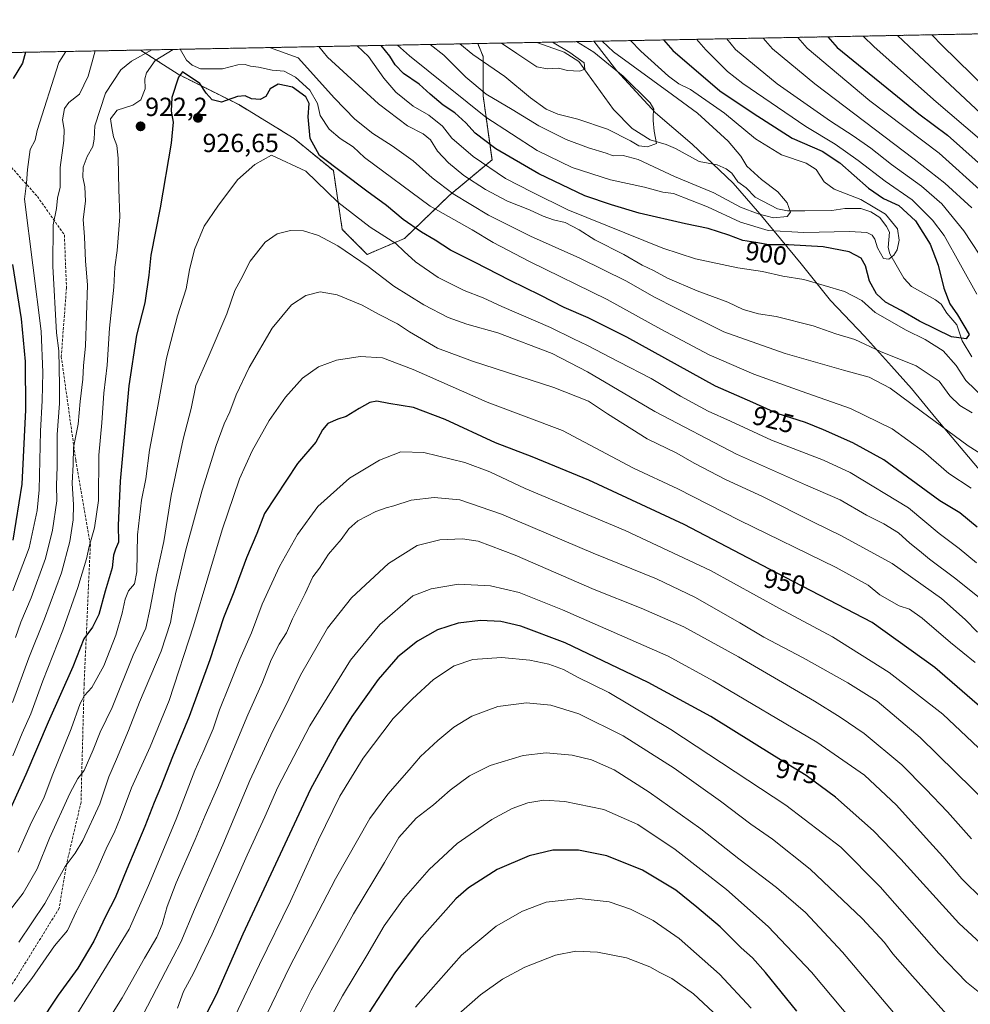
# Model space of a CAD drawing. Units: metres. Extents: x 630842 to 634296, y 4755125 to 4757506.
# Drawn here: x 633594 to 633957, y 4757130 to 4757506 of the extents above; entities that cross this region are included whole.
import ezdxf
from ezdxf.enums import TextEntityAlignment as Align

# ---------------------------------------------------------------- set-up
doc = ezdxf.new("R2010")
doc.units = ezdxf.units.M
doc.header["$MEASUREMENT"] = 0
doc.linetypes.add('TRAZOS', pattern=[0.75, 0.5, -0.25])
doc.linetypes.add('TRAZOSX2', pattern=[1.5, 1, -0.5])
for name, color, linetype, lineweight in [('Arbolado forestal', 92, 'TRAZOS', 0), ('Arbolado forestal CxS', 92, 'Continuous', 0), ('Carátula', 7, 'Continuous', 5), ('Comarca CxS', 133, 'Continuous', 0), ('Comunidad Autónoma CxS', 142, 'Continuous', 0), ('Corriente natural lineal', 142, 'Continuous', 13), ('Curva de nivel maestra', 36, 'Continuous', 30), ('Curva de nivel normal', 36, 'Continuous', 0), ('Entidad de ámbito territorial', 19, 'Continuous', 0), ('Entidad de ámbito territorial CxS', 92, 'Continuous', 0), ('Municipio CxS', 142, 'Continuous', 0), ('Provincia CxS', 1, 'Continuous', 0), ('Punto de cota en terreno', 7, 'Continuous', 0), ('Rótulo de curva de nivel directora', 19, 'Continuous', 0), ('Rótulo de punto de cota en terreno', 19, 'Continuous', 0), ('Senda', 19, 'TRAZOSX2', 0)]:
    doc.layers.add(name, color=color, linetype=linetype, lineweight=lineweight)
doc.styles.add('Arial', font='txt', dxfattribs={"height": 0.2})

# ---------------------------------------------------------------- blocks, each defined once
blk = doc.blocks.new('*U153')
at = {"layer": 'Arbolado forestal CxS', "color": 92, "linetype": 'Continuous', "lineweight": 0}
blk.add_polyline3d([(633390.81, 4757489.6, 833.93), (633639.75, 4757494.41, 914.18), (633654.23, 4757485.14, 924.52), (633677.39, 4757473.55, 926.03), (633698.51, 4757460.61, 927.8), (633713.49, 4757448.35, 925.47), (633716.9, 4757425.87, 932.54), (633726.44, 4757416.33, 933.64), (633740.74, 4757422.46, 927.79), (633757.77, 4757438.81, 915.36), (633774.12, 4757452.44, 902.63), (633770.71, 4757476.96, 890.38), (633770.71, 4757491.94, 883.84), (633768.65, 4757496.9, 882.29), (634240.55, 4757506.01, 1013.3), (634263.07, 4756356.12, 1183.79)], dxfattribs=at)
blk = doc.blocks.new('*U160')
at = {"layer": 'Curva de nivel normal', "color": 36, "linetype": 'Continuous', "lineweight": 0}
blk.add_polyline3d([(633873.14, 4757128.39, 1005), (633861.06, 4757141.35, 1005), (633845.69, 4757155.04, 1005), (633835.72, 4757161.91, 1005), (633827.02, 4757166.25, 1005), (633818.94, 4757168.96, 1005), (633807.48, 4757170.28, 1005), (633794.87, 4757168.82, 1005), (633785.72, 4757165.38, 1005), (633775.74, 4757159.67, 1005), (633762.5, 4757148.66, 1005), (633744.93, 4757128.74, 1005)], dxfattribs=at)
blk = doc.blocks.new('*U163')
at = {"layer": 'Curva de nivel normal', "color": 36, "linetype": 'Continuous', "lineweight": 0}
blk.add_polyline3d([(633806.38, 4757497.62, 885), (633813.07, 4757493.62, 885), (633824.19, 4757484.38, 885), (633834.62, 4757474.2, 885), (633836.02, 4757471.85, 885), (633835.72, 4757469.79, 885), (633835.73, 4757467.47, 885), (633836.16, 4757463.39, 885), (633836.96, 4757458.68, 885), (633833.56, 4757457.44, 885), (633830.24, 4757457.82, 885), (633827.05, 4757459.67, 885), (633818.25, 4757464.21, 885), (633806.92, 4757468.06, 885), (633799.28, 4757469.95, 885), (633794.83, 4757471.79, 885), (633788.83, 4757476.22, 885), (633778.99, 4757484.3, 885), (633766.75, 4757492.72, 885), (633761.84, 4757496.76, 885)], dxfattribs=at)
blk = doc.blocks.new('*U168')
at = {"layer": 'Curva de nivel normal', "color": 36, "linetype": 'Continuous', "lineweight": 0}
blk.add_polyline3d([(633964.49, 4757205.58, 960), (633937.77, 4757231.77, 960), (633921.37, 4757245.64, 960), (633910.15, 4757252.7, 960), (633893.06, 4757262.21, 960), (633877.97, 4757270.13, 960), (633868.88, 4757275.54, 960), (633851.68, 4757285.37, 960), (633836.99, 4757292.34, 960), (633812.73, 4757302.17, 960), (633777.69, 4757317.16, 960), (633761.84, 4757322.53, 960), (633751.99, 4757323.52, 960), (633743.19, 4757322.48, 960), (633736.66, 4757320.24, 960), (633733.62, 4757319.57, 960), (633729.72, 4757318.1, 960), (633722.86, 4757314.6, 960), (633719.35, 4757311.52, 960), (633716.53, 4757307.44, 960), (633711.64, 4757301.77, 960), (633708.22, 4757296.44, 960), (633705.62, 4757293.1, 960), (633702.71, 4757286.77, 960), (633697.87, 4757277.1, 960), (633695.58, 4757271.77, 960), (633692.82, 4757267.49, 960), (633689.76, 4757261.44, 960), (633686.46, 4757252.96, 960), (633680.82, 4757240.42, 960), (633669.23, 4757212.68, 960), (633664.51, 4757202.02, 960), (633660.67, 4757192.75, 960), (633653.42, 4757176.26, 960), (633649.93, 4757167.2, 960), (633648.12, 4757160.38, 960), (633645.98, 4757155.44, 960), (633641.31, 4757147.5, 960), (633632.81, 4757132.36, 960), (633627.41, 4757123.78, 960)], dxfattribs=at)
blk = doc.blocks.new('*U170')
at = {"layer": 'Curva de nivel normal', "color": 36, "linetype": 'Continuous', "lineweight": 0}
blk.add_polyline3d([(633961.66, 4757169.83, 970), (633953.74, 4757177.83, 970), (633946.42, 4757186.38, 970), (633940.07, 4757193.29, 970), (633928.67, 4757205.96, 970), (633916.52, 4757217.45, 970), (633898.31, 4757230, 970), (633858.67, 4757253.47, 970), (633841.43, 4757262.89, 970), (633801.03, 4757280.56, 970), (633784.45, 4757287.14, 970), (633773.61, 4757289.72, 970), (633761.35, 4757290.3, 970), (633750.9, 4757288.63, 970), (633743.81, 4757285.89, 970), (633731.23, 4757274.93, 970), (633720.1, 4757261.35, 970), (633704.44, 4757236.24, 970), (633692.26, 4757212.77, 970), (633687.27, 4757201.44, 970), (633680.51, 4757186.77, 970), (633667.19, 4757156.62, 970), (633660.04, 4757141.7, 970), (633656.17, 4757134.8, 970), (633653.95, 4757128.32, 970)], dxfattribs=at)
blk = doc.blocks.new('*U171')
at = {"layer": 'Curva de nivel normal', "color": 36, "linetype": 'Continuous', "lineweight": 0}
blk.add_polyline3d([(633948.95, 4757124.78, 985), (633934.78, 4757140.61, 985), (633927.33, 4757149.13, 985), (633924.11, 4757153.45, 985), (633915.65, 4757162.61, 985), (633895.69, 4757181.48, 985), (633881.28, 4757192.91, 985), (633873, 4757198.62, 985), (633861.46, 4757207.42, 985), (633843.8, 4757220.01, 985), (633824.19, 4757232.48, 985), (633807.26, 4757240.8, 985), (633796.61, 4757244.16, 985), (633787.33, 4757244.99, 985), (633776.41, 4757243.65, 985), (633766.47, 4757239.91, 985), (633759.51, 4757235.68, 985), (633753.4, 4757230.67, 985), (633746.81, 4757224.54, 985), (633742.48, 4757219.45, 985), (633734.27, 4757210.11, 985), (633727.48, 4757200.82, 985), (633714.3, 4757177.78, 985), (633696.69, 4757144, 985), (633686.6, 4757123.1, 985)], dxfattribs=at)
blk = doc.blocks.new('*U172')
at = {"layer": 'Curva de nivel normal', "color": 36, "linetype": 'Continuous', "lineweight": 0}
for points in [[(633877.8, 4757499, 915), (633881.36, 4757494.94, 915), (633897.56, 4757481.5, 915), (633935.49, 4757452.73, 915), (633947.21, 4757443.57, 915), (633957.49, 4757434.12, 915)], [(633965.4, 4757337.3, 915), (633956.15, 4757343.24, 915), (633938.1, 4757356.4, 915), (633926.32, 4757365.28, 915), (633918.28, 4757369.46, 915), (633908.5, 4757372.11, 915), (633886.2, 4757378.5, 915), (633862.72, 4757386.73, 915), (633844.45, 4757395.82, 915), (633835.96, 4757400.19, 915), (633825.49, 4757406.12, 915), (633807.7, 4757414.87, 915), (633788.82, 4757423.3, 915), (633772.84, 4757431.3, 915), (633759.26, 4757439.54, 915), (633751.23, 4757445.6, 915), (633744, 4757452.04, 915), (633735.98, 4757457.88, 915), (633728.54, 4757462.56, 915), (633721.72, 4757467.97, 915), (633713.94, 4757476.05, 915), (633700.06, 4757491.43, 915), (633689.04, 4757495.36, 915)], [(633644.17, 4757494.49, 915), (633636.3, 4757490.2, 915), (633632.23, 4757486.91, 915), (633626.39, 4757477.89, 915), (633622.28, 4757465.51, 915), (633622.07, 4757460.39, 915), (633621.57, 4757457.51, 915), (633619.44, 4757453.73, 915), (633617.88, 4757449.62, 915), (633617.79, 4757445.87, 915), (633618.53, 4757442.18, 915), (633618.72, 4757436.68, 915), (633617.87, 4757429.7, 915), (633618.4, 4757423.03, 915), (633618.77, 4757413.77, 915), (633619.51, 4757404.68, 915), (633618.7, 4757381.32, 915), (633617.94, 4757373.84, 915), (633617.79, 4757368.74, 915), (633616.75, 4757360.1, 915), (633615.96, 4757351.44, 915), (633614.2, 4757342.52, 915), (633614.05, 4757336.04, 915), (633613.71, 4757328.91, 915), (633614.16, 4757320.7, 915), (633613.99, 4757314.96, 915), (633612.71, 4757306.61, 915), (633609.52, 4757294.65, 915), (633603.09, 4757277.08, 915), (633597.06, 4757262.19, 915), (633590.86, 4757245.16, 915)]]:
    blk.add_polyline3d(points, dxfattribs=at)
blk = doc.blocks.new('*U173')
at = {"layer": 'Curva de nivel normal', "color": 36, "linetype": 'Continuous', "lineweight": 0}
for points in [[(633722.57, 4757496.01, 905), (633726.87, 4757491.95, 905), (633732.84, 4757483.61, 905), (633737.36, 4757478.32, 905), (633743.96, 4757472.92, 905), (633750.02, 4757469.54, 905), (633755.18, 4757465.29, 905), (633758.81, 4757460.73, 905), (633766.89, 4757453.8, 905), (633779.29, 4757445.35, 905), (633789.47, 4757440.09, 905), (633803.13, 4757433.42, 905), (633839.46, 4757418.75, 905), (633851.91, 4757414.69, 905), (633868.08, 4757411.19, 905), (633877.53, 4757409.82, 905), (633885.23, 4757408.06, 905), (633893.3, 4757406.7, 905), (633908.85, 4757402.16, 905), (633915.5, 4757398.7, 905), (633920.56, 4757394.1, 905), (633932.4, 4757387.45, 905), (633939.67, 4757383.8, 905), (633946.5, 4757379.47, 905), (633951.5, 4757373.96, 905), (633955.25, 4757368.21, 905), (633962.35, 4757361.31, 905)], [(633959.36, 4757401.19, 905), (633946.88, 4757423.56, 905), (633942.53, 4757429.47, 905), (633934.73, 4757437.25, 905), (633924.35, 4757444.36, 905), (633914.12, 4757452.28, 905), (633905.32, 4757458.45, 905), (633894.02, 4757465.24, 905), (633869.97, 4757481.67, 905), (633864.11, 4757486.21, 905), (633855.84, 4757494.44, 905), (633852.31, 4757498.51, 905)], [(633591.01, 4757287.86, 905), (633597.28, 4757304.18, 905), (633600.25, 4757318.45, 905), (633601.08, 4757326.34, 905), (633601.54, 4757348.87, 905), (633602.22, 4757360.5, 905), (633602.4, 4757371.24, 905), (633601.8, 4757386.98, 905), (633595.42, 4757437.39, 905), (633596.18, 4757443.59, 905), (633596.55, 4757448.77, 905), (633597.67, 4757456.4, 905), (633599.46, 4757459.97, 905), (633600.22, 4757463.74, 905), (633608.59, 4757489.66, 905), (633611.19, 4757493.86, 905)]]:
    blk.add_polyline3d(points, dxfattribs=at)
blk = doc.blocks.new('*U175')
at = {"layer": 'Curva de nivel normal', "color": 36, "linetype": 'Continuous', "lineweight": 0}
blk.add_polyline3d([(633958.84, 4757260.42, 945), (633949.33, 4757268.04, 945), (633938.56, 4757277.34, 945), (633933.66, 4757280.83, 945), (633929.8, 4757282.11, 945), (633922.34, 4757286.32, 945), (633917.84, 4757290.03, 945), (633905.66, 4757296.71, 945), (633868.58, 4757314.87, 945), (633845.1, 4757326.73, 945), (633828.15, 4757334.66, 945), (633801.07, 4757349.03, 945), (633772.33, 4757359.93, 945), (633743.98, 4757372.43, 945), (633732.21, 4757376.84, 945), (633723.72, 4757377.35, 945), (633714.64, 4757375.9, 945), (633707.86, 4757373.34, 945), (633701.72, 4757369.07, 945), (633695.21, 4757361.77, 945), (633688.97, 4757352.89, 945), (633682.4, 4757341.26, 945), (633677.6, 4757330.56, 945), (633671.04, 4757311.1, 945), (633660.08, 4757274.44, 945), (633650.69, 4757245.88, 945), (633643.52, 4757228.23, 945), (633636.36, 4757212.53, 945), (633632.03, 4757200.94, 945), (633629.66, 4757195.31, 945), (633626.99, 4757190.18, 945), (633622.75, 4757180.24, 945), (633615.26, 4757165.48, 945), (633611.86, 4757158.09, 945), (633606.9, 4757152.16, 945), (633598.29, 4757139.76, 945), (633591.45, 4757130.92, 945)], dxfattribs=at)
blk = doc.blocks.new('*U177')
at = {"layer": 'Curva de nivel normal', "color": 36, "linetype": 'Continuous', "lineweight": 0}
blk.add_polyline3d([(633957.4, 4757193.12, 965), (633948.24, 4757203.41, 965), (633939.98, 4757212.01, 965), (633930.75, 4757221.37, 965), (633916.39, 4757233.35, 965), (633907.22, 4757239.52, 965), (633897.38, 4757245.68, 965), (633868.29, 4757262.59, 965), (633847.47, 4757274.1, 965), (633831.12, 4757281.13, 965), (633813.18, 4757288.33, 965), (633782.92, 4757301.5, 965), (633768.84, 4757306.73, 965), (633762.81, 4757307.63, 965), (633754.16, 4757307.28, 965), (633745.54, 4757305.14, 965), (633734.62, 4757298.2, 965), (633720.39, 4757285.12, 965), (633711.22, 4757273.52, 965), (633700.88, 4757255.55, 965), (633694.48, 4757242.18, 965), (633690.41, 4757234.34, 965), (633681.54, 4757215.35, 965), (633671.24, 4757190.76, 965), (633660.42, 4757166.03, 965), (633655.2, 4757153.6, 965), (633649.33, 4757142.44, 965), (633640.67, 4757125.7, 965)], dxfattribs=at)
blk = doc.blocks.new('*U183')
at = {"layer": 'Curva de nivel normal', "color": 36, "linetype": 'Continuous', "lineweight": 0}
blk.add_polyline3d([(633960.56, 4757134.19, 980), (633955.44, 4757138.28, 980), (633944.84, 4757149.21, 980), (633922.45, 4757174.73, 980), (633907.46, 4757189.89, 980), (633886.4, 4757205.99, 980), (633842.46, 4757234.89, 980), (633818.73, 4757248.95, 980), (633806.84, 4757254.8, 980), (633801.41, 4757257.75, 980), (633795.78, 4757259.75, 980), (633788.57, 4757261.35, 980), (633777.74, 4757262.32, 980), (633766.8, 4757261.54, 980), (633759.64, 4757259.21, 980), (633751.74, 4757253.91, 980), (633743.7, 4757246.5, 980), (633736.37, 4757239.08, 980), (633724.82, 4757223.89, 980), (633715.94, 4757209.39, 980), (633707.75, 4757192.7, 980), (633697.1, 4757169.3, 980), (633685.21, 4757145.05, 980), (633675.95, 4757125.44, 980)], dxfattribs=at)
blk = doc.blocks.new('*U187')
at = {"layer": 'Curva de nivel normal', "color": 36, "linetype": 'Continuous', "lineweight": 0}
blk.add_polyline3d([(633737.98, 4757496.3, 895), (633742.58, 4757492.25, 895), (633771.77, 4757468.8, 895), (633791.44, 4757456.02, 895), (633804.75, 4757449.54, 895), (633819.46, 4757444.82, 895), (633832.45, 4757441.98, 895), (633839.38, 4757440.06, 895), (633843.45, 4757439.59, 895), (633856.51, 4757434.57, 895), (633869.15, 4757428.69, 895), (633879.71, 4757425.45, 895), (633893.36, 4757424.68, 895), (633910.81, 4757425.04, 895), (633917.44, 4757424.68, 895), (633919.47, 4757423.72, 895), (633920.48, 4757422.13, 895), (633921.51, 4757418.81, 895), (633923.71, 4757414.76, 895), (633925.81, 4757414.53, 895), (633927.67, 4757416.05, 895), (633928.93, 4757418.15, 895), (633929.75, 4757421.77, 895), (633929.09, 4757426.09, 895), (633924.52, 4757431.72, 895), (633915.13, 4757437.26, 895), (633904.91, 4757441.31, 895), (633901.04, 4757444.11, 895), (633898.03, 4757448.84, 895), (633894.19, 4757451.22, 895), (633884.71, 4757454.44, 895), (633874.86, 4757460.51, 895), (633863.02, 4757470.24, 895), (633850.01, 4757479.28, 895), (633845.58, 4757481.54, 895), (633841.64, 4757484.46, 895), (633830.99, 4757493.96, 895), (633827.07, 4757498.02, 895)], dxfattribs=at)
blk = doc.blocks.new('*U189')
at = {"layer": 'Curva de nivel normal', "color": 36, "linetype": 'Continuous', "lineweight": 0}
blk.add_polyline3d([(633927.56, 4757126.75, 990), (633908.07, 4757149.76, 990), (633894, 4757164.88, 990), (633882.82, 4757174.51, 990), (633868.43, 4757185.39, 990), (633853.88, 4757196.86, 990), (633834.24, 4757210.88, 990), (633820.82, 4757219.42, 990), (633812.2, 4757223.3, 990), (633804.81, 4757225.03, 990), (633794.78, 4757225.92, 990), (633786.04, 4757224.9, 990), (633773.45, 4757221.02, 990), (633765.48, 4757217.09, 990), (633758.14, 4757211.7, 990), (633751.71, 4757206, 990), (633745.09, 4757201.02, 990), (633738.48, 4757193.52, 990), (633733.04, 4757184.04, 990), (633721.24, 4757164.46, 990), (633704.98, 4757135.3, 990), (633699.84, 4757124.82, 990)], dxfattribs=at)
blk = doc.blocks.new('*U198')
at = {"layer": 'Curva de nivel normal', "color": 36, "linetype": 'Continuous', "lineweight": 0}
for points in [[(633707.94, 4757495.72, 910), (633711.24, 4757491.65, 910), (633730.78, 4757473.83, 910), (633741.8, 4757465.45, 910), (633747.75, 4757462.38, 910), (633750.62, 4757460.06, 910), (633753.28, 4757455.82, 910), (633757.5, 4757451.27, 910), (633763.38, 4757446.53, 910), (633771.64, 4757441.18, 910), (633780.04, 4757436.68, 910), (633788.42, 4757433.32, 910), (633793.66, 4757430.94, 910), (633797.61, 4757429.61, 910), (633802.09, 4757428.53, 910), (633807.48, 4757425.67, 910), (633813.48, 4757421.92, 910), (633824.5, 4757416.25, 910), (633831.51, 4757412.23, 910), (633835.82, 4757410.15, 910), (633841.23, 4757407.28, 910), (633852.5, 4757402.46, 910), (633864.28, 4757398.14, 910), (633870.1, 4757395.32, 910), (633875.93, 4757393.61, 910), (633882.76, 4757392.65, 910), (633896.84, 4757389.1, 910), (633905.51, 4757386.06, 910), (633912.84, 4757383.78, 910), (633922.58, 4757379.26, 910), (633936.21, 4757373.74, 910), (633944.97, 4757367.94, 910), (633949.09, 4757362.28, 910), (633952.88, 4757358.64, 910), (633957.66, 4757355.8, 910)], [(633963.47, 4757411.56, 910), (633954.46, 4757425.39, 910), (633946.06, 4757435.65, 910), (633938.31, 4757442.46, 910), (633926.78, 4757450.7, 910), (633918.9, 4757456.91, 910), (633912.19, 4757461.68, 910), (633903.55, 4757467.22, 910), (633883.09, 4757481.55, 910), (633867.23, 4757494.66, 910), (633863.91, 4757498.74, 910)], [(633592.06, 4757269.95, 910), (633594.01, 4757275.9, 910), (633597.95, 4757285.18, 910), (633603.42, 4757300.11, 910), (633606.2, 4757311.03, 910), (633607.75, 4757322.17, 910), (633607.69, 4757328.14, 910), (633607.87, 4757335.22, 910), (633607.95, 4757347.58, 910), (633608.88, 4757359.35, 910), (633608.82, 4757366.34, 910), (633608.55, 4757379.44, 910), (633607.67, 4757386.44, 910), (633606.31, 4757411.81, 910), (633606.39, 4757427.64, 910), (633607.62, 4757433.93, 910), (633608.06, 4757437.77, 910), (633609.11, 4757442.09, 910), (633609.04, 4757449.49, 910), (633610.47, 4757459.88, 910), (633610.66, 4757464.05, 910), (633609.94, 4757467.72, 910), (633610.72, 4757472.11, 910), (633612.37, 4757474.32, 910), (633616.4, 4757477.53, 910), (633619.78, 4757484.47, 910), (633621.26, 4757489.91, 910), (633622.39, 4757494.07, 910), (633622.39, 4757494.07, 910)]]:
    blk.add_polyline3d(points, dxfattribs=at)
blk = doc.blocks.new('*U199')
at = {"layer": 'Curva de nivel normal', "color": 36, "linetype": 'Continuous', "lineweight": 0}
blk.add_polyline3d([(633919.93, 4757113.89, 995), (633896.21, 4757142.17, 995), (633879.62, 4757159.58, 995), (633863.74, 4757173.7, 995), (633844.09, 4757188.93, 995), (633829.91, 4757198.52, 995), (633816.83, 4757204.24, 995), (633801.94, 4757207.38, 995), (633793.98, 4757207.8, 995), (633787.85, 4757206.78, 995), (633781.78, 4757204.7, 995), (633774.01, 4757200.49, 995), (633760.86, 4757191.25, 995), (633750.14, 4757181.32, 995), (633740.34, 4757170.15, 995), (633732.85, 4757159.78, 995), (633726.31, 4757148.44, 995), (633717.03, 4757133.1, 995), (633704.77, 4757110.82, 995)], dxfattribs=at)
blk = doc.blocks.new('*U200')
at = {"layer": 'Curva de nivel normal', "color": 36, "linetype": 'Continuous', "lineweight": 0}
blk.add_polyline3d([(633966.82, 4757221.43, 955), (633946.41, 4757240.7, 955), (633925.93, 4757256.56, 955), (633904.28, 4757270.27, 955), (633883.98, 4757281.07, 955), (633857.64, 4757295.63, 955), (633825.03, 4757310.92, 955), (633786.81, 4757326.85, 955), (633773.28, 4757333.3, 955), (633763.76, 4757336.83, 955), (633748.08, 4757340.64, 955), (633739.22, 4757340.88, 955), (633731.11, 4757337.7, 955), (633719.71, 4757330.85, 955), (633707.59, 4757320.07, 955), (633699.76, 4757309.3, 955), (633692.84, 4757297.07, 955), (633686.24, 4757282.77, 955), (633682.16, 4757271.77, 955), (633677.76, 4757261.71, 955), (633673.71, 4757251.54, 955), (633669.95, 4757242.38, 955), (633667.56, 4757235.1, 955), (633664.04, 4757226.77, 955), (633660.52, 4757219.23, 955), (633653.43, 4757200.6, 955), (633642.84, 4757175.27, 955), (633635.41, 4757158.59, 955), (633607.81, 4757113.44, 955)], dxfattribs=at)
blk = doc.blocks.new('*U205')
at = {"layer": 'Curva de nivel normal', "color": 36, "linetype": 'Continuous', "lineweight": 0}
for points in [[(633654.99, 4757494.7, 920), (633657.42, 4757490.61, 920), (633659.56, 4757488.63, 920), (633662.66, 4757487.28, 920), (633666.16, 4757487.21, 920), (633671.08, 4757487.24, 920), (633676.96, 4757488.82, 920), (633679.81, 4757488.93, 920), (633681.88, 4757488.21, 920), (633684.86, 4757487.86, 920), (633690.06, 4757486.69, 920), (633694.69, 4757486.31, 920), (633699.03, 4757483.99, 920), (633704.44, 4757479.06, 920), (633707.37, 4757474, 920), (633708.44, 4757469.39, 920), (633711.85, 4757464.22, 920), (633716.11, 4757460.6, 920), (633721.01, 4757457.38, 920), (633725.34, 4757453.34, 920), (633750.47, 4757434.71, 920), (633766.48, 4757425.67, 920), (633774.62, 4757420.83, 920), (633788.41, 4757413.6, 920), (633818.13, 4757399.09, 920), (633838.6, 4757387.82, 920), (633857.18, 4757378, 920), (633874.18, 4757370.63, 920), (633892.29, 4757364.06, 920), (633911.2, 4757357.48, 920), (633927.06, 4757349.65, 920), (633939.06, 4757341.01, 920), (633948.72, 4757332.68, 920), (633957.26, 4757327.08, 920)], [(633961.75, 4757440, 920), (633945.05, 4757455.01, 920), (633918.56, 4757474.99, 920), (633894.6, 4757495.19, 920), (633891.05, 4757499.26, 920)], [(633591.01, 4757224.77, 920), (633594.59, 4757233.46, 920), (633597.88, 4757240.85, 920), (633602.47, 4757253.46, 920), (633610.15, 4757272.77, 920), (633615.79, 4757289.09, 920), (633619.09, 4757300.04, 920), (633620.13, 4757304.75, 920), (633622.24, 4757311.84, 920), (633623.78, 4757322.31, 920), (633623.89, 4757339.61, 920), (633625.02, 4757352.05, 920), (633625.82, 4757363.33, 920), (633626.99, 4757373.98, 920), (633627.92, 4757388.22, 920), (633629.56, 4757403.85, 920), (633630, 4757411.45, 920), (633630.89, 4757417.84, 920), (633631.86, 4757430.73, 920), (633631.48, 4757441.1, 920), (633631.3, 4757453.15, 920), (633630.73, 4757457.94, 920), (633629.46, 4757461.23, 920), (633628.76, 4757464.75, 920), (633628.32, 4757468.09, 920), (633630.81, 4757471.45, 920), (633636.81, 4757473.36, 920), (633639.86, 4757475.38, 920), (633641.58, 4757479.6, 920), (633641.46, 4757483.4, 920), (633642.08, 4757485.66, 920), (633645.36, 4757490.37, 920), (633652.21, 4757494.65, 920)]]:
    blk.add_polyline3d(points, dxfattribs=at)
blk = doc.blocks.new('*U207')
at = {"layer": 'Curva de nivel normal', "color": 36, "linetype": 'Continuous', "lineweight": 0}
blk.add_polyline3d([(633858.62, 4757126.81, 1010), (633851.07, 4757133.81, 1010), (633842.81, 4757139.71, 1010), (633838.25, 4757142.03, 1010), (633834.49, 4757144.11, 1010), (633825.55, 4757147.58, 1010), (633814.5, 4757149.83, 1010), (633806.14, 4757150.1, 1010), (633798.42, 4757148.6, 1010), (633786.68, 4757144.04, 1010), (633778.1, 4757139.45, 1010), (633769.68, 4757133.5, 1010), (633760.3, 4757125.25, 1010)], dxfattribs=at)
blk = doc.blocks.new('*U208')
at = {"layer": 'Curva de nivel normal', "color": 36, "linetype": 'Continuous', "lineweight": 0}
blk.add_polyline3d([(633816.24, 4757497.82, 890), (633820.53, 4757493.76, 890), (633843.17, 4757477.29, 890), (633852.65, 4757470.28, 890), (633864.36, 4757459.65, 890), (633869.26, 4757453.89, 890), (633871.48, 4757450.1, 890), (633877.1, 4757444.96, 890), (633883.33, 4757440.24, 890), (633885.56, 4757437.76, 890), (633886.93, 4757436.08, 890), (633888.21, 4757432.47, 890), (633886.93, 4757430.86, 890), (633881.76, 4757430.25, 890), (633875.91, 4757431.87, 890), (633869.09, 4757434.39, 890), (633858.96, 4757439.92, 890), (633843.86, 4757446.16, 890), (633829.94, 4757452.57, 890), (633824.22, 4757454.18, 890), (633820.42, 4757454.05, 890), (633817.76, 4757455.05, 890), (633810.94, 4757457.04, 890), (633802.44, 4757460.19, 890), (633792.02, 4757465.4, 890), (633781.84, 4757471.7, 890), (633771.92, 4757477.54, 890), (633764.08, 4757484.02, 890), (633755.67, 4757492.51, 890), (633750.5, 4757496.55, 890)], dxfattribs=at)
blk = doc.blocks.new('*U215')
at = {"layer": 'Curva de nivel normal', "color": 36, "linetype": 'Continuous', "lineweight": 0}
blk.add_polyline3d([(633797.19, 4757497.45, 880), (633803.91, 4757493.44, 880), (633809.4, 4757489.53, 880), (633809.58, 4757487.12, 880), (633807.56, 4757486.34, 880), (633803.02, 4757486.65, 880), (633799.49, 4757487.45, 880), (633795.26, 4757487.2, 880), (633791.26, 4757487.96, 880), (633783.67, 4757493.05, 880), (633777.74, 4757497.07, 880)], dxfattribs=at)
blk = doc.blocks.new('*U217')
at = {"layer": 'Curva de nivel maestra', "color": 36, "linetype": 'Continuous', "lineweight": 30}
blk.add_polyline3d([(633890.64, 4757127.27, 1000), (633878.71, 4757142, 1000), (633873.64, 4757147.6, 1000), (633869.36, 4757151.38, 1000), (633861.33, 4757159.42, 1000), (633852.42, 4757166.93, 1000), (633844.44, 4757173.45, 1000), (633831.59, 4757181.08, 1000), (633817.98, 4757186.61, 1000), (633807.18, 4757188.8, 1000), (633797.4, 4757188.69, 1000), (633788.28, 4757186.56, 1000), (633776.13, 4757181.32, 1000), (633765.17, 4757174.41, 1000), (633760.26, 4757170.16, 1000), (633756.53, 4757165.79, 1000), (633746.3, 4757154.38, 1000), (633736.94, 4757141.88, 1000), (633725.34, 4757124.05, 1000)], dxfattribs=at)
blk = doc.blocks.new('*U218')
at = {"layer": 'Curva de nivel maestra', "color": 36, "linetype": 'Continuous', "lineweight": 30}
for points in [[(633839.62, 4757498.27, 900), (633843.18, 4757494.2, 900), (633861.22, 4757478.82, 900), (633873.98, 4757470.31, 900), (633888.8, 4757460.72, 900), (633900.32, 4757455.81, 900), (633907.09, 4757451.34, 900), (633917.98, 4757441.68, 900), (633923.79, 4757437.74, 900), (633929.63, 4757435, 900), (633935.99, 4757429.2, 900), (633941.62, 4757420.28, 900), (633944.62, 4757412.17, 900), (633946.86, 4757403.49, 900), (633949.14, 4757397.43, 900), (633951.99, 4757393.24, 900), (633956.48, 4757385.7, 900), (633955.37, 4757384.04, 900), (633949.79, 4757384.82, 900), (633937.55, 4757390.78, 900), (633930.52, 4757394.86, 900), (633924.53, 4757398.05, 900), (633921.03, 4757401.32, 900), (633918.42, 4757406.15, 900), (633916.89, 4757411.98, 900), (633915.26, 4757414.96, 900), (633910.58, 4757417.33, 900), (633900.75, 4757419.2, 900), (633887.46, 4757419.97, 900), (633879.97, 4757420, 900), (633875, 4757420.87, 900), (633869.99, 4757421.62, 900), (633864.67, 4757423.71, 900), (633856.69, 4757426.3, 900), (633848.12, 4757428.04, 900), (633830.39, 4757432.12, 900), (633819.76, 4757435.33, 900), (633809.6, 4757438.7, 900), (633792.06, 4757447.1, 900), (633775.54, 4757456.69, 900), (633767.67, 4757462.63, 900), (633764.11, 4757466.58, 900), (633759.92, 4757470.4, 900), (633755.49, 4757473.33, 900), (633750.43, 4757477.57, 900), (633746.33, 4757481.33, 900), (633740.27, 4757485.49, 900), (633737.06, 4757488.75, 900), (633735.1, 4757492.11, 900), (633731.81, 4757496.18, 900)], [(633595.84, 4757493.56, 900), (633594.65, 4757489.39, 900), (633591.15, 4757483.56, 900)], [(633590.8, 4757412.48, 900), (633594.16, 4757391.76, 900), (633595.65, 4757375.44, 900), (633595.8, 4757356.94, 900), (633594.48, 4757328.5, 900), (633591.02, 4757307.16, 900)]]:
    blk.add_polyline3d(points, dxfattribs=at)
blk = doc.blocks.new('*U223')
at = {"layer": 'Curva de nivel maestra', "color": 36, "linetype": 'Continuous', "lineweight": 30}
blk.add_polyline3d([(633967.73, 4757146.89, 975), (633952.54, 4757160.82, 975), (633942.55, 4757171.77, 975), (633930.37, 4757185.33, 975), (633919.89, 4757196.18, 975), (633905.38, 4757209.01, 975), (633894.22, 4757217.27, 975), (633882.14, 4757224.64, 975), (633857.74, 4757239.8, 975), (633833.84, 4757252.81, 975), (633802.07, 4757267.89, 975), (633785.14, 4757274.33, 975), (633777.48, 4757276.04, 975), (633769.67, 4757276.52, 975), (633761.14, 4757275.5, 975), (633753.23, 4757272.86, 975), (633745.7, 4757268.61, 975), (633738.14, 4757262.63, 975), (633730.66, 4757253.94, 975), (633720.56, 4757239.75, 975), (633715.33, 4757231.37, 975), (633704.78, 4757212.06, 975), (633678.92, 4757156.66, 975), (633668.68, 4757133.45, 975), (633662.69, 4757121.94, 975)], dxfattribs=at)
blk = doc.blocks.new('*U225')
at = {"layer": 'Curva de nivel maestra', "color": 36, "linetype": 'Continuous', "lineweight": 30}
blk.add_polyline3d([(633964.24, 4757240.47, 950), (633943.38, 4757258.47, 950), (633919.46, 4757275.77, 950), (633882.84, 4757294.66, 950), (633847.58, 4757313.14, 950), (633811.14, 4757330.09, 950), (633789.48, 4757338.97, 950), (633775.48, 4757344.36, 950), (633756.24, 4757353.24, 950), (633744.14, 4757357.89, 950), (633734.68, 4757359.43, 950), (633730.09, 4757360.27, 950), (633727.45, 4757359.78, 950), (633723.36, 4757357.49, 950), (633718.43, 4757354.42, 950), (633715.26, 4757353.38, 950), (633711.42, 4757351.76, 950), (633709.34, 4757349.32, 950), (633706.73, 4757344.6, 950), (633699.76, 4757336.49, 950), (633687.22, 4757317.38, 950), (633684.3, 4757309.77, 950), (633680.27, 4757300.44, 950), (633675.4, 4757287.32, 950), (633671.53, 4757277.5, 950), (633666.23, 4757261.43, 950), (633658.33, 4757239.82, 950), (633651.99, 4757224.45, 950), (633647.43, 4757212.62, 950), (633644.96, 4757206.95, 950), (633641.38, 4757197.77, 950), (633634.5, 4757181.44, 950), (633630.1, 4757170.58, 950), (633626.49, 4757163.68, 950), (633621.94, 4757153.91, 950), (633615.88, 4757143.66, 950), (633608.29, 4757133.32, 950), (633600.84, 4757121.99, 950)], dxfattribs=at)
blk = doc.blocks.new('5PATER')
at = {"layer": 'Carátula', "linetype": 'Continuous', "lineweight": 5}
h = blk.add_hatch(color=250, dxfattribs=at)
edge = h.paths.add_edge_path()
edge.add_ellipse((0, 0.01), major_axis=(-1.33, -1.34), ratio=0.999422, start_angle=0, end_angle=360)

msp = doc.modelspace()

# ---------------------------------------------------------------- linework, layer by layer
at = {"layer": 'Arbolado forestal', "color": 92, "linetype": 'TRAZOS', "lineweight": 0}
for points in [[(633768.65, 4757496.9, 882.29), (633791.24, 4757497.33, 878.49), (633958.94, 4757500.57, 945.27), (634240.55, 4757506.01, 1013.3), (634243.95, 4757332.3, 1009.48), (634246.9, 4757181.59, 974.68), (634248.21, 4757115.06, 943.26), (634263.07, 4756356.12, 1183.79)], [(633390.81, 4757489.6, 833.93), (633639.75, 4757494.41, 914.18)], [(633639.75, 4757494.41, 914.18), (633768.65, 4757496.9, 882.29)], [(633768.65, 4757496.9, 882.29), (633770.71, 4757491.94, 883.84), (633770.71, 4757476.96, 890.38), (633774.12, 4757452.44, 902.63), (633757.77, 4757438.81, 915.36), (633740.74, 4757422.46, 927.79), (633726.43, 4757416.33, 933.64), (633716.9, 4757425.87, 932.54), (633713.49, 4757448.35, 925.47), (633698.51, 4757460.61, 927.8), (633677.39, 4757473.56, 926.03), (633654.23, 4757485.14, 924.52), (633639.75, 4757494.41, 914.18)]]:
    msp.add_polyline3d(points, dxfattribs=at)
at = {"layer": 'Arbolado forestal CxS', "color": 92, "linetype": 'Continuous', "lineweight": 0}
msp.add_polyline3d([(633639.75, 4757494.41, 914.18), (633768.65, 4757496.9, 882.29), (633770.71, 4757491.94, 883.84), (633770.71, 4757476.96, 890.38), (633774.12, 4757452.44, 902.63), (633757.77, 4757438.81, 915.36), (633740.74, 4757422.46, 927.79), (633726.44, 4757416.33, 933.64), (633716.9, 4757425.87, 932.54), (633713.49, 4757448.35, 925.47), (633698.51, 4757460.61, 927.8), (633677.39, 4757473.55, 926.03), (633654.23, 4757485.14, 924.52), (633639.75, 4757494.41, 914.18)], close=True, dxfattribs=at)
at = {"layer": 'Comarca CxS', "color": 133, "linetype": 'Continuous', "lineweight": 0}
msp.add_polyline3d([(633365.84, 4757489.12, 827.36), (634240.55, 4757506.01, 1013.3), (634240.55, 4757506.01, 1013.3), (634285.86, 4755192.61, 1111.61)], dxfattribs=at)
msp.add_polyline3d([(633365.84, 4757489.12, 827.36), (634240.55, 4757506.01, 1013.3), (634240.55, 4757506.01, 1013.3), (634285.86, 4755192.61, 1111.61)], dxfattribs=at)
at = {"layer": 'Comunidad Autónoma CxS', "color": 142, "linetype": 'Continuous', "lineweight": 0}
msp.add_polyline3d([(634285.86, 4755192.61, 1111.61), (630886.04, 4755126.98, 940.01), (630873.29, 4755794.5, 955.2), (630854.27, 4756790.87, 889.98), (630841.87, 4757440.37, 870.41), (632624.25, 4757474.79, 960.79), (633365.84, 4757489.12, 827.36), (634240.55, 4757506.01, 1013.3), (634285.86, 4755192.61, 1111.61)], close=True, dxfattribs=at)
msp.add_polyline3d([(634285.86, 4755192.61, 1111.61), (630886.04, 4755126.98, 940.01), (630873.29, 4755794.5, 955.2), (630854.27, 4756790.87, 889.98), (630841.87, 4757440.37, 870.41), (632624.25, 4757474.79, 960.79), (633365.84, 4757489.12, 827.36), (634240.55, 4757506.01, 1013.3), (634285.86, 4755192.61, 1111.61)], close=True, dxfattribs=at)
at = {"layer": 'Corriente natural lineal', "color": 142, "linetype": 'Continuous', "lineweight": 13}
msp.add_polyline3d([(633957.48, 4757377.22, 901.26), (633953.76, 4757383.32, 900.19), (633951.8, 4757389.42, 899.3), (633947.98, 4757393.84, 898.77), (633945.81, 4757397.31, 898.33), (633943.62, 4757399.03, 897.89), (633934.5, 4757404.02, 896.71), (633931.48, 4757407.2, 895.83), (633926.18, 4757416.51, 894.49), (633925.58, 4757419.04, 894.17), (633925.99, 4757424.86, 893.37), (633924.94, 4757427.05, 893.34), (633922.39, 4757430.38, 893.48), (633918.9, 4757432.65, 893.01), (633915.08, 4757433.9, 892.17), (633909.02, 4757433.89, 891.66), (633903.96, 4757433.15, 891.27), (633893.66, 4757432.93, 890.56), (633887.01, 4757433.03, 889.7), (633883.27, 4757433.7, 889.4), (633874.7, 4757438.18, 888.63), (633871.28, 4757441.77, 888.28), (633868.02, 4757444.02, 887.61), (633865.81, 4757447.32, 887.42), (633863.61, 4757449, 887.32), (633860.17, 4757450.52, 887.21), (633853.36, 4757451.81, 886.67), (633844.26, 4757456.82, 885.83), (633840.72, 4757458.33, 885.31), (633834.51, 4757460.1, 884.56), (633827.71, 4757464.49, 883.56), (633820.53, 4757471.72, 882.57), (633807.33, 4757489.98, 880.24), (633801.73, 4757493.59, 879.07), (633791.24, 4757497.33, 878.49), (633791.24, 4757497.33, 878.49)], dxfattribs=at)
at = {"layer": 'Curva de nivel maestra', "color": 36, "linetype": 'Continuous', "lineweight": 30}
for points in [[(633902.47, 4757499.48, 925), (633906.05, 4757495.41, 925), (633937.24, 4757470.03, 925), (633948.26, 4757461.88, 925), (633964.68, 4757447.31, 925)], [(633959.53, 4757312.15, 925), (633952.92, 4757317.55, 925), (633945.27, 4757322.23, 925), (633923.84, 4757337.8, 925), (633912.06, 4757344.35, 925), (633900.86, 4757349.38, 925), (633893.96, 4757352.09, 925), (633883.06, 4757355.62, 925), (633873.86, 4757359.76, 925), (633859.52, 4757366.04, 925), (633825.6, 4757384.72, 925), (633810.82, 4757392.14, 925), (633801.65, 4757396.04, 925), (633792.51, 4757400.78, 925), (633781.06, 4757406.33, 925), (633767.45, 4757413.41, 925), (633758.28, 4757417.94, 925), (633752.4, 4757421.79, 925), (633747.21, 4757424.84, 925), (633740.14, 4757429.69, 925), (633733.76, 4757435.08, 925), (633726.28, 4757440.5, 925), (633708.2, 4757454.12, 925), (633704.58, 4757460.57, 925), (633703.8, 4757468.92, 925), (633704.24, 4757473.94, 925), (633702.93, 4757476.56, 925), (633697.81, 4757480.24, 925), (633692.37, 4757481.34, 925), (633689.39, 4757479.55, 925), (633687.7, 4757476.73, 925), (633685.48, 4757475.46, 925), (633682.14, 4757475.74, 925), (633679.81, 4757476.86, 925), (633676.81, 4757476.61, 925), (633670.7, 4757474.56, 925), (633667.2, 4757475.34, 925), (633664.91, 4757478, 925), (633662.51, 4757481.64, 925), (633655.83, 4757486.04, 925), (633654.3, 4757484.1, 925), (633651.77, 4757476.25, 925), (633651.49, 4757471.12, 925), (633652.29, 4757466.82, 925), (633651.5, 4757458.89, 925), (633647.23, 4757434.1, 925), (633643.76, 4757416.1, 925), (633642.93, 4757408.44, 925), (633641.38, 4757397.8, 925), (633638.21, 4757385.55, 925), (633635.26, 4757366.13, 925), (633631.96, 4757329.77, 925), (633631.24, 4757312.77, 925), (633631.41, 4757306.44, 925), (633630.22, 4757303.77, 925), (633629.48, 4757301.4, 925), (633628.96, 4757296.61, 925), (633626.31, 4757287.73, 925), (633623.8, 4757278.78, 925), (633621.46, 4757273.92, 925), (633618.07, 4757269.42, 925), (633613.86, 4757258.74, 925), (633604.49, 4757237.65, 925), (633595.99, 4757217.59, 925), (633588.35, 4757200.77, 925)]]:
    msp.add_polyline3d(points, dxfattribs=at)
at = {"layer": 'Curva de nivel normal', "color": 36, "linetype": 'Continuous', "lineweight": 0}
for points in [[(633960.41, 4757460.53, 930), (633943.84, 4757474.63, 930), (633920.17, 4757495.69, 930), (633916.03, 4757499.74, 930)], [(633929.15, 4757500, 935), (633933.38, 4757495.94, 935), (633964.91, 4757466.49, 935)], [(633942.19, 4757500.25, 940), (633946.21, 4757496.19, 940), (633974.68, 4757468.31, 940)], [(633593, 4757187.96, 930), (633598.08, 4757199.41, 930), (633602.82, 4757208.66, 930), (633606.06, 4757217.08, 930), (633613.23, 4757235.1, 930), (633616.76, 4757244.77, 930), (633618.37, 4757247.77, 930), (633621.22, 4757250.88, 930), (633625.81, 4757259.22, 930), (633630.31, 4757270.88, 930), (633632.81, 4757279.32, 930), (633633.88, 4757284.64, 930), (633635.24, 4757287.82, 930), (633637.44, 4757290.53, 930), (633638.33, 4757295.04, 930), (633638.63, 4757309.21, 930), (633640.1, 4757322.44, 930), (633641.84, 4757330.62, 930), (633643.28, 4757341.5, 930), (633646.11, 4757356.92, 930), (633649.75, 4757376.67, 930), (633653.94, 4757392.9, 930), (633657.19, 4757403.15, 930), (633658.52, 4757410.43, 930), (633660.47, 4757418.19, 930), (633664.11, 4757427.1, 930), (633669.35, 4757434.77, 930), (633676.8, 4757444.89, 930), (633683.45, 4757450.72, 930), (633689.81, 4757454.22, 930), (633702.96, 4757448.08, 930), (633715.24, 4757436.29, 930), (633727.6, 4757426.7, 930), (633737.38, 4757420.52, 930), (633740.59, 4757417.47, 930), (633744.93, 4757413.51, 930), (633753.58, 4757407.54, 930), (633763.54, 4757402.5, 930), (633770.79, 4757399.75, 930), (633777.9, 4757396.43, 930), (633796.49, 4757388.42, 930), (633805.24, 4757384.11, 930), (633810.61, 4757381.57, 930), (633822.65, 4757375.28, 930), (633835, 4757368.96, 930), (633846.22, 4757362.18, 930), (633856.8, 4757356.42, 930), (633865.3, 4757352.6, 930), (633880.93, 4757345.39, 930), (633900.78, 4757337.71, 930), (633910.98, 4757332.98, 930), (633933.34, 4757319.51, 930), (633945.04, 4757309.67, 930), (633952.64, 4757303.93, 930), (633959.26, 4757298.52, 930)], [(633970.68, 4757276.97, 935), (633951.44, 4757292.4, 935), (633941.32, 4757299.85, 935), (633937.55, 4757303.14, 935), (633933.78, 4757306.05, 935), (633929.47, 4757310.03, 935), (633923.84, 4757313.46, 935), (633917.28, 4757316.76, 935), (633907.21, 4757322.63, 935), (633893.94, 4757328.28, 935), (633867.58, 4757340.01, 935), (633836.41, 4757356.37, 935), (633810.56, 4757371.42, 935), (633797.06, 4757378.45, 935), (633776.38, 4757386.32, 935), (633764.47, 4757389.65, 935), (633757.36, 4757392.3, 935), (633748.06, 4757397.13, 935), (633736.62, 4757404.26, 935), (633726.81, 4757411.74, 935), (633715.14, 4757419.64, 935), (633707.79, 4757423.55, 935), (633702.06, 4757425.36, 935), (633697.15, 4757425.51, 935), (633692.06, 4757424.15, 935), (633687.37, 4757420.98, 935), (633681.75, 4757413.8, 935), (633678.18, 4757406.72, 935), (633675.86, 4757402.56, 935), (633672.73, 4757393.58, 935), (633665.69, 4757376.96, 935), (633660.96, 4757366.26, 935), (633659.13, 4757357.42, 935), (633656.1, 4757345.73, 935), (633651.46, 4757324.24, 935), (633648.69, 4757306.72, 935), (633645.86, 4757293.88, 935), (633643.44, 4757281.22, 935), (633641.86, 4757273.56, 935), (633636.97, 4757263.25, 935), (633628.97, 4757243.22, 935), (633624.34, 4757233.77, 935), (633621.73, 4757227.1, 935), (633618.2, 4757219.2, 935), (633615.88, 4757216.14, 935), (633612.76, 4757210.42, 935), (633605.04, 4757193.34, 935), (633600.24, 4757181.66, 935), (633594.88, 4757172.37, 935), (633588.28, 4757163.82, 935)], [(633959.74, 4757272.03, 940), (633954.96, 4757276.92, 940), (633945.9, 4757284.86, 940), (633927.01, 4757298.28, 940), (633907.71, 4757308.87, 940), (633897.06, 4757314.02, 940), (633877.5, 4757323.8, 940), (633863.39, 4757330.35, 940), (633851.34, 4757336.64, 940), (633844.72, 4757340.35, 940), (633833.39, 4757345.88, 940), (633818.28, 4757355.49, 940), (633811, 4757360.23, 940), (633797.81, 4757365.55, 940), (633766.66, 4757375.58, 940), (633753.34, 4757380.57, 940), (633742.58, 4757386.72, 940), (633737.99, 4757389.82, 940), (633730.72, 4757393.49, 940), (633724.47, 4757396.97, 940), (633714.93, 4757400.93, 940), (633708.46, 4757402.06, 940), (633702.98, 4757400.63, 940), (633697.44, 4757397.05, 940), (633690.07, 4757388.13, 940), (633681.33, 4757373.18, 940), (633676.28, 4757362.73, 940), (633673.98, 4757356.24, 940), (633671.74, 4757351.56, 940), (633668.66, 4757343.38, 940), (633663.36, 4757326.32, 940), (633657.16, 4757303.44, 940), (633653.19, 4757286.68, 940), (633651.19, 4757275.76, 940), (633647.62, 4757264.72, 940), (633639.38, 4757245.27, 940), (633635.22, 4757234.48, 940), (633630.63, 4757223.44, 940), (633627.7, 4757216.77, 940), (633624.24, 4757206.44, 940), (633617.68, 4757192.44, 940), (633614.78, 4757187.62, 940), (633610.96, 4757182.5, 940), (633603.19, 4757168.32, 940), (633593.26, 4757153.58, 940)]]:
    msp.add_polyline3d(points, dxfattribs=at)
at = {"layer": 'Entidad de ámbito territorial', "color": 19, "linetype": 'Continuous', "lineweight": 0}
msp.add_polyline3d([(634001.63, 4757282.17, 923.84), (633990.44, 4757298.83, 921.41), (633984.52, 4757305.47, 920.78), (633954.82, 4757340.65, 915.85), (633943.76, 4757353.81, 914.46), (633934.45, 4757365.12, 913.07), (633926.81, 4757373.61, 912.02), (633916.53, 4757385.13, 908.93), (633903.48, 4757398.79, 906.29), (633892.23, 4757412.71, 903.18), (633876.49, 4757431.85, 890.05), (633866.3, 4757443.57, 887.26), (633850.58, 4757458.42, 886.47), (633836.58, 4757470.42, 884.97), (633821.8, 4757486.41, 884.44), (633813.09, 4757497.75, 887.51)], dxfattribs=at)
msp.add_polyline3d([(634001.63, 4757282.17, 923.84), (633990.44, 4757298.83, 921.41), (633984.52, 4757305.47, 920.78), (633954.82, 4757340.65, 915.85), (633943.76, 4757353.81, 914.46), (633934.45, 4757365.12, 913.07), (633926.81, 4757373.61, 912.02), (633916.53, 4757385.13, 908.93), (633903.48, 4757398.79, 906.29), (633892.23, 4757412.71, 903.18), (633876.49, 4757431.85, 890.05), (633866.3, 4757443.57, 887.26), (633850.58, 4757458.42, 886.47), (633836.58, 4757470.42, 884.97), (633821.8, 4757486.41, 884.44), (633813.09, 4757497.75, 887.51)], dxfattribs=at)
at = {"layer": 'Entidad de ámbito territorial CxS', "color": 92, "linetype": 'Continuous', "lineweight": 0}
for points in [[(633984.52, 4757305.47, 920.78), (633954.82, 4757340.65, 915.85), (633943.76, 4757353.81, 914.46), (633934.45, 4757365.12, 913.07), (633926.81, 4757373.61, 912.02), (633916.53, 4757385.13, 908.93), (633903.48, 4757398.79, 906.29), (633892.23, 4757412.71, 903.18), (633876.49, 4757431.85, 890.05), (633866.3, 4757443.57, 887.26), (633850.58, 4757458.42, 886.47), (633836.58, 4757470.42, 884.97), (633821.8, 4757486.41, 884.44), (633813.09, 4757497.75, 887.51), (634240.55, 4757506.01, 1013.3)], [(633984.52, 4757305.47, 920.78), (633954.82, 4757340.65, 915.85), (633943.76, 4757353.81, 914.46), (633934.45, 4757365.12, 913.07), (633926.81, 4757373.61, 912.02), (633916.53, 4757385.13, 908.93), (633903.48, 4757398.79, 906.29), (633892.23, 4757412.71, 903.18), (633876.49, 4757431.85, 890.05), (633866.3, 4757443.57, 887.26), (633850.58, 4757458.42, 886.47), (633836.58, 4757470.42, 884.97), (633821.8, 4757486.41, 884.44), (633813.09, 4757497.75, 887.51), (634240.55, 4757506.01, 1013.3)], [(633365.84, 4757489.12, 827.36), (633813.09, 4757497.75, 887.51), (633821.8, 4757486.41, 884.44), (633836.58, 4757470.42, 884.97), (633850.58, 4757458.42, 886.47), (633866.3, 4757443.57, 887.26), (633876.49, 4757431.85, 890.05), (633892.23, 4757412.71, 903.18), (633903.48, 4757398.79, 906.29), (633916.53, 4757385.13, 908.93), (633926.81, 4757373.61, 912.02), (633934.45, 4757365.12, 913.07), (633943.76, 4757353.81, 914.46), (633954.82, 4757340.65, 915.85), (633984.52, 4757305.47, 920.78)], [(633365.84, 4757489.12, 827.36), (633813.09, 4757497.75, 887.51), (633821.8, 4757486.41, 884.44), (633836.58, 4757470.42, 884.97), (633850.58, 4757458.42, 886.47), (633866.3, 4757443.57, 887.26), (633876.49, 4757431.85, 890.05), (633892.23, 4757412.71, 903.18), (633903.48, 4757398.79, 906.29), (633916.53, 4757385.13, 908.93), (633926.81, 4757373.61, 912.02), (633934.45, 4757365.12, 913.07), (633943.76, 4757353.81, 914.46), (633954.82, 4757340.65, 915.85), (633984.52, 4757305.47, 920.78)]]:
    msp.add_polyline3d(points, dxfattribs=at)
at = {"layer": 'Municipio CxS', "color": 142, "linetype": 'Continuous', "lineweight": 0}
msp.add_polyline3d([(633380.89, 4757489.41, 830.9), (634240.55, 4757506.01, 1013.3), (634240.55, 4757506.01, 1013.3), (634285.86, 4755192.61, 1111.61)], dxfattribs=at)
msp.add_polyline3d([(633380.89, 4757489.41, 830.9), (634240.55, 4757506.01, 1013.3), (634240.55, 4757506.01, 1013.3), (634285.86, 4755192.61, 1111.61)], dxfattribs=at)
at = {"layer": 'Provincia CxS', "color": 1, "linetype": 'Continuous', "lineweight": 0}
msp.add_polyline3d([(634285.86, 4755192.61, 1111.61), (630886.04, 4755126.98, 940.01), (630841.87, 4757440.37, 870.41), (634240.55, 4757506.01, 1013.3), (634285.86, 4755192.61, 1111.61)], close=True, dxfattribs=at)
msp.add_polyline3d([(634285.86, 4755192.61, 1111.61), (630886.04, 4755126.98, 940.01), (630841.87, 4757440.37, 870.41), (634240.55, 4757506.01, 1013.3), (634285.86, 4755192.61, 1111.61)], close=True, dxfattribs=at)
at = {"layer": 'Senda', "color": 19, "linetype": 'TRAZOSX2', "lineweight": 0}
msp.add_polyline3d([(633590.44, 4757449.58, 902.88), (633600.37, 4757438.46, 906.58), (633610.69, 4757423.78, 911.75), (633611.48, 4757403.54, 912.3), (633609.49, 4757377.35, 910.16), (633615.05, 4757337.66, 915.04), (633620.61, 4757305.51, 919.67), (633618.23, 4757252.33, 928.39), (633617.04, 4757207.09, 937.01), (633611.48, 4757183.27, 939.98), (633608.7, 4757166.6, 941.82), (633599.18, 4757151.13, 942.6), (633588.86, 4757134.46, 943.65)], dxfattribs=at)

# ---------------------------------------------------------------- block references
at = {"layer": 'Arbolado forestal CxS', "color": 92, "linetype": 'Continuous', "lineweight": 0}
msp.add_blockref('*U153', (0, 0), dxfattribs=at)
at = {"layer": 'Curva de nivel maestra', "color": 36, "linetype": 'Continuous', "lineweight": 30}
for name in ['*U223', '*U217', '*U218', '*U225']:
    msp.add_blockref(name, (0, 0), dxfattribs=at)
at = {"layer": 'Curva de nivel normal', "color": 36, "linetype": 'Continuous', "lineweight": 0}
for name in ['*U160', '*U207', '*U168', '*U177', '*U170', '*U183', '*U171', '*U189', '*U199', '*U163', '*U208', '*U187', '*U173', '*U198', '*U172', '*U205', '*U175', '*U200', '*U215']:
    msp.add_blockref(name, (0, 0), dxfattribs=at)
at = {"layer": 'Punto de cota en terreno', "linetype": 'Continuous', "lineweight": 0}
for p in [(633661.74, 4757468.51, 926.65), (633639.81, 4757465.26, 922.2)]:
    msp.add_blockref('5PATER', p, dxfattribs=at)

# ---------------------------------------------------------------- texts
at = {"layer": 'Rótulo de curva de nivel directora', "color": 19, "linetype": 'Continuous', "lineweight": 0, "style": 'Arial'}
for s, rotation, p in [('900', -8.514, (633878.92, 4757416.72)), ('925', -14.0585, (633881.66, 4757353.17)), ('950', -11.3793, (633885.97, 4757291.27)), ('975', -10.2996, (633890.62, 4757218.73))]:
    msp.add_text(s, height=7, rotation=rotation, dxfattribs=at).set_placement(p, align=Align.MIDDLE_CENTER)
at = {"layer": 'Rótulo de punto de cota en terreno', "color": 19, "linetype": 'Continuous', "lineweight": 0, "style": 'Arial'}
for s, p in [('922,2', (633641.57, 4757467.02)), ('926,65', (633663.5, 4757453.23))]:
    msp.add_text(s, height=7, dxfattribs=at).set_placement(p, align=Align.BOTTOM_LEFT)

doc.saveas('drawing.dxf')
